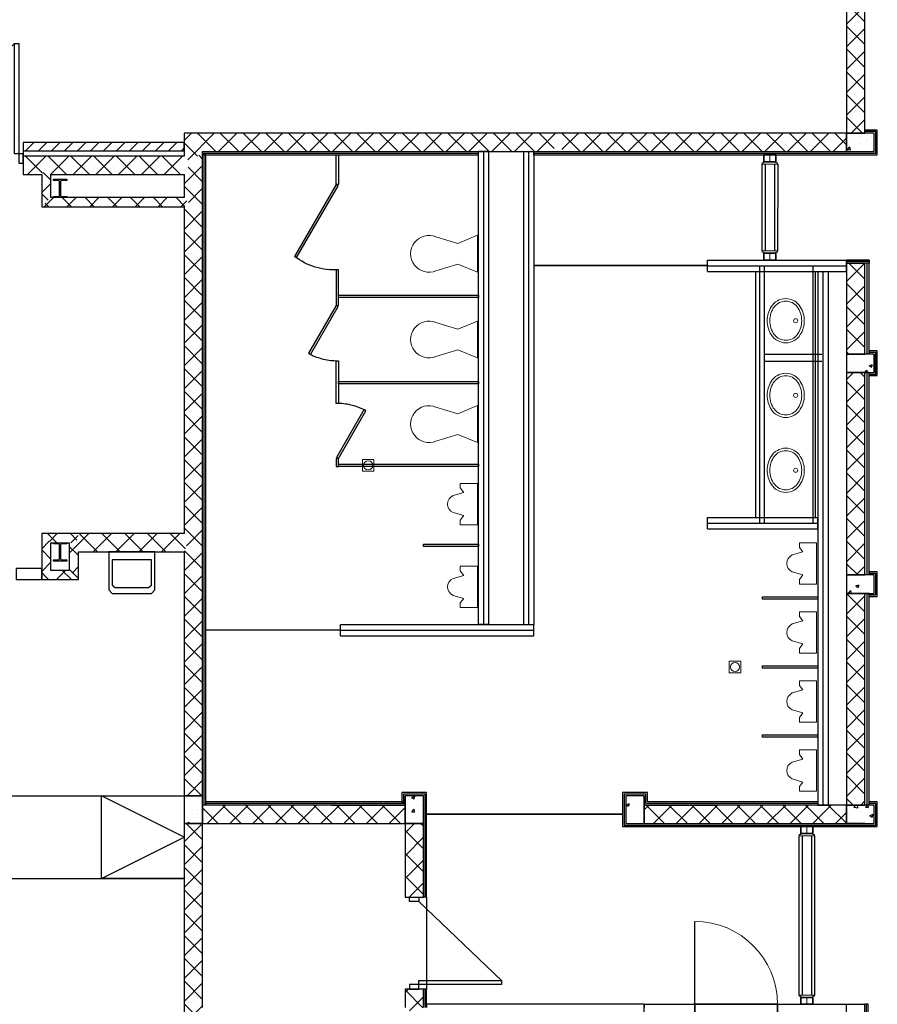
# Model space of a CAD drawing. Units: inches. Extents: x -428 to 11380, y 35389 to 43099.
# Drawn here: x 3106 to 3479, y 39450 to 39878 of the extents above; entities that cross this region are included whole.
import ezdxf
from ezdxf.enums import TextEntityAlignment as Align

# ---------------------------------------------------------------- set-up
doc = ezdxf.new("R2010")
doc.units = ezdxf.units.IN
doc.header["$LTSCALE"] = 48
for name, pattern in [('DGN Style 2', [209.84072, 125.904432, -83.936288]), ('DGN Style 3', [293.777009, 209.84072, -83.936288]), ('DGN Style 7', [419.681441, 188.856648, -83.936288, 62.952216, -83.936288])]:
    doc.linetypes.add(name, pattern=pattern)
doc.layers.get('0').update_dxf_attribs({"color": 4})
for name, color, linetype, lineweight in [('A-DOOR', 7, 'Continuous', 25), ('A-FLOR-FIXT', 7, 'Continuous', 18), ('A-FLOR-SPCL', 9, 'Continuous', 18), ('A-FURN', 9, 'Continuous', 18), ('A-WALL-FULL-STUD', 7, 'Continuous', 35), ('A-WALL-FULL-STUD (Construction)', 3, 'Continuous', 35), ('A-WALL-HEAD', 7, 'Continuous', 35), ('A-WALL-JAMB', 1, 'Continuous', 35)]:
    doc.layers.add(name, color=color, linetype=linetype, lineweight=lineweight)
doc.layers.add('A-WALL-CNTR', color=9, linetype='DGN Style 7', lineweight=18, plot=False)
doc.layers.add('Floorplan', color=7, linetype='Continuous')
doc.styles.add('Style-ARCH', font='ARCH.shx')

# ---------------------------------------------------------------- blocks, each defined once
blk = doc.blocks.new('GPTWPA')
at = {"layer": 'A-FLOR-FIXT', "lineweight": 18}
for p, q in [((-4.46, 8.98), (-7.37, 18.54)), ((4.54, 8.98), (7.45, 18.54)), ((-8, 0.5), (-4.46, 8.98)), ((8, 0.5), (4.54, 8.98)), ((-8, 0.5), (8, 0.5))]:
    blk.add_line(p, q, dxfattribs=at)
at = {"layer": 'A-FLOR-FIXT', "lineweight": 18, "extrusion": (0, 0, -1)}
blk.add_arc((-0.04, 21.58), 8.01, 337.6869, 202.3113, dxfattribs=at)
blk = doc.blocks.new('GPUWPA')
at = {"layer": 'A-FLOR-FIXT', "lineweight": 18}
for p, q in [((-3.69, 11.09), (-5, 6.5)), ((3.69, 11.09), (5, 6.5)), ((-9, 8), (-7, 8)), ((-9, 0.5), (-9, 8)), ((-5, 6.5), (-7, 8)), ((5, 6.5), (7, 8)), ((9, 8), (7, 8)), ((9, 8), (9, 0.5)), ((-9, 0.5), (9, 0.5))]:
    blk.add_line(p, q, dxfattribs=at)
at = {"layer": 'A-FLOR-FIXT', "lineweight": 18, "extrusion": (0, 0, -1)}
blk.add_arc((0, 9.47), 4.03, 23.6859, 156.3122, dxfattribs=at)
blk = doc.blocks.new('GPSCPD')
at = {"layer": 'A-FLOR-FIXT', "lineweight": 18, "flags": 128}
for points in [[(-6.03, 16.39, 0.26397), (-9.62, 10.06), (-9.62, 10.06, 0.26397), (-6.03, 3.73), (-6.03, 3.73, 0.140652), (0, 2, 0.140652), (6.03, 3.73), (6.03, 3.73, 0.26397), (9.63, 10.06, 0.26397), (6.03, 16.39), (6.03, 16.39, 0.140652), (0, 18.12, 0.140652), (-6.03, 16.39)], [(-6.07, 15.01, 0.232595), (-8.5, 10.06), (-8.5, 10.06, 0.232595), (-6.07, 5.11), (-6.07, 5.11, 0.159646), (0, 3.12, 0.159646), (6.07, 5.11), (6.07, 5.11, 0.232595), (8.5, 10.06, 0.232595), (6.07, 15.01), (6.07, 15.01, 0.159646), (0, 17), (0, 17, 0.159645), (-6.07, 15.01)]]:
    blk.add_lwpolyline(points, format="xyb", close=True, dxfattribs=at)
at = {"layer": 'A-FLOR-FIXT', "lineweight": 18}
blk.add_circle((0, 14.37), 0.875, dxfattribs=at)
blk = doc.blocks.new('*U197')
at = {"layer": 'A-FLOR-SPCL', "flags": 128}
blk.add_lwpolyline([(-2.5, 2.5), (2.5, 2.5), (2.5, -2.5), (-2.5, -2.5)], close=True, dxfattribs=at)
at = {"layer": 'A-FLOR-SPCL'}
blk.add_circle((0, 0), 2, dxfattribs=at)
blk = doc.blocks.new('WDWSINGLEDOOR3 0_5')
at = {"layer": 'A-DOOR'}
blk.add_line((18, 0), (18, 36), dxfattribs=at)
at = {"layer": 'A-DOOR', "lineweight": 18}
blk.add_arc((18, 0), 36, 90, 180, dxfattribs=at)
at = {"layer": 'A-WALL-FULL-STUD (Construction)'}
for p in [(-18, 0), (18, 0), (-18, -5), (18, -5)]:
    blk.add_point(p, dxfattribs=at)
at = {"layer": 'A-WALL-HEAD'}
for p, q in [((-18, 0), (18, 0)), ((-18, -5), (18, -5))]:
    blk.add_line(p, q, dxfattribs=at)
at = {"layer": 'A-WALL-JAMB'}
for p, q in [((-18, 0), (-18, -5)), ((-18, 0), (-18, -5)), ((18, 0), (18, -5)), ((18, 0), (18, -5))]:
    blk.add_line(p, q, dxfattribs=at)
for p in [(-18, 0), (18, 0), (-18, -5), (18, -5)]:
    blk.add_point(p, dxfattribs=at)
at = {"layer": 'A-WALL-FULL-STUD', "extrusion": (0, 0, -1), "style": 'Style-ARCH', "width": 0.833333, "flags": 1}
for tag in ['Placement Mode', 'Frame2 Width', 'Frame Offset', 'Frame Width', 'Frame2 Thk', 'Control Set', 'Wall Offset', 'Frame Thk', 'SL Width1', 'SL Width2', 'Door Thk', 'Number', 'SL Thk1', 'SL Thk2', 'Swing2', 'Width2', 'Height', 'Swing', 'Index', 'Width']:
    blk.add_attdef(tag, text='', height=0.0938, dxfattribs=at).set_placement((0, 0), align=Align.MIDDLE_CENTER)
blk = doc.blocks.new('*U198')
at = {"layer": 'A-FURN', "flags": 128}
blk.add_lwpolyline([(-2.63, 1), (-2.63, 1.5), (-3.38, 1.5), (-3.38, 2), (3.37, 2), (3.37, 1.5), (2.62, 1.5), (2.62, 1)], close=True, dxfattribs=at)
at = {"layer": 'A-WALL-CNTR', "flags": 128}
blk.add_lwpolyline([(0, -2), (0, 1)], dxfattribs=at)
at = {"layer": 'A-WALL-FULL-STUD'}
for p, q in [((2.62, 1), (-2.63, 1)), ((2.62, -2), (-2.63, -2))]:
    blk.add_line(p, q, dxfattribs=at)
at = {"layer": 'A-WALL-FULL-STUD', "flags": 128}
for points in [[(-2.63, -2), (-2.63, 1)], [(2.62, -2), (2.62, 1)]]:
    blk.add_lwpolyline(points, dxfattribs=at)
blk = doc.blocks.new('*U199')
at = {"layer": 'A-FURN', "extrusion": (0, 0, -1), "flags": 128}
blk.add_lwpolyline([(2.63, 1), (2.63, 1.5), (3.38, 1.5), (3.38, 2), (-3.37, 2), (-3.37, 1.5), (-2.62, 1.5), (-2.62, 1)], close=True, dxfattribs=at)
at = {"layer": 'A-WALL-CNTR', "extrusion": (0, 0, -1), "flags": 128}
blk.add_lwpolyline([(0, -2), (0, 1)], dxfattribs=at)
at = {"layer": 'A-WALL-FULL-STUD'}
for p, q in [((2.62, 1), (-2.63, 1)), ((2.62, -2), (-2.63, -2))]:
    blk.add_line(p, q, dxfattribs=at)
at = {"layer": 'A-WALL-FULL-STUD', "extrusion": (0, 0, -1), "flags": 128}
for points in [[(2.63, -2), (2.63, 1)], [(-2.62, -2), (-2.62, 1)]]:
    blk.add_lwpolyline(points, dxfattribs=at)
blk = doc.blocks.new('*U46')
at = {"color": 0, "linetype": 'ByBlock', "lineweight": -2}
blk.add_line((38, 4), (3.75, 40), dxfattribs=at)
at = {"color": 0, "linetype": 'ByBlock', "lineweight": -2, "flags": 128}
for points in [[(2, 4), (3.75, 4), (3.75, 40), (2, 40)], [(2, 0), (0, 0), (0, 4), (2, 4)], [(38, 0), (40, 0), (40, 4), (38, 4)]]:
    blk.add_lwpolyline(points, close=True, dxfattribs=at)
blk = doc.blocks.new('*U49')
at = {"color": 0, "linetype": 'ByBlock', "lineweight": -2}
blk.add_line((50, 4), (3.75, 52), dxfattribs=at)
at = {"color": 0, "linetype": 'ByBlock', "lineweight": -2, "flags": 128}
for points in [[(2, 4), (3.75, 4), (3.75, 52), (2, 52)], [(2, 0), (0, 0), (0, 4), (2, 4)], [(50, 0), (52, 0), (52, 4), (50, 4)]]:
    blk.add_lwpolyline(points, close=True, dxfattribs=at)
blk = doc.blocks.new('I_PLUMB_LAV_WALL3_P')
at = {"color": 0, "linetype": 'ByBlock', "lineweight": -2, "flags": 128}
blk.add_lwpolyline([(16.5, 10), (0, 10), (0, -10), (16.5, -10), (18, -8.5), (18, 8.5)], close=True, dxfattribs=at)
blk.add_lwpolyline([(3.375, 8.5), (3.375, -8.5), (14.5, -8.5), (15.5, -7.25), (15.5, 7.25), (14.5, 8.5), (3.375, 8.5)], dxfattribs=at)
blk = doc.blocks.new('*U105')
at = {"color": 0, "linetype": 'ByBlock', "lineweight": -2}
blk.add_blockref('I_PLUMB_LAV_WALL3_P', (0, 0), dxfattribs=at)
blk = doc.blocks.new('*U116')
at = {"color": 0, "linetype": 'ByBlock', "lineweight": -2}
for p, q in [((0, 0), (0, -4.87)), ((16.86, 0), (0, 0)), ((16.86, -4.87), (16.86, 0)), ((56.86, 0), (56.86, -4.87)), ((68, 0), (56.86, 0)), ((68, -4.87), (68, 0)), ((0, -4.87), (16.86, -4.87)), ((56.86, -4.87), (68, -4.87))]:
    blk.add_line(p, q, dxfattribs=at)

msp = doc.modelspace()

# ---------------------------------------------------------------- hatches: boundary and pattern name
at = {"layer": 'Floorplan'}
h = msp.add_hatch(dxfattribs=at)
h.set_pattern_fill('_U', color=256, style=0)
h.set_pattern_definition([(405, (-3474, -20402.486), (-4.9497475, 4.9497475), []), (495, (-3474, -20402.486), (-4.9497475, -4.9497475), [])])
h.paths.add_polyline_path([(3474, 39916.5623295), (3466, 39916.5623295), (3466, 39828.5623295), (3474, 39828.5623295)], flags=16)
h = msp.add_hatch(dxfattribs=at)
h.set_pattern_fill('_U', color=256, style=0)
h.set_pattern_definition([(45, (-3178, -20314.486), (-4.9497475, 4.9497475), []), (135, (-3178, -20314.486), (-4.9497475, -4.9497475), [])])
h.paths.add_polyline_path([(3178, 39818.5623295), (3180.6666667, 39815.8956628), (3186, 39820.5623295), (3312, 39820.5623295), (3316, 39822.5623295), (3316, 39828.5623295), (3178, 39828.5623295)], flags=16)
h.paths.add_polyline_path([(3316, 39828.5623295), (3316, 39822.5623295), (3320, 39820.5623295), (3336, 39820.5623295), (3340, 39822.5623295), (3340, 39828.5623295)], flags=16)
h.paths.add_polyline_path([(3340, 39828.5623295), (3340, 39822.5623295), (3344, 39820.5623295), (3466, 39820.5623295), (3466, 39828.5623295)], flags=16)
h = msp.add_hatch(dxfattribs=at)
h.set_pattern_fill('AR-CONC', color=256, style=0)
h.set_pattern_definition([(410, (-3478, -20314.486), (14.3452037, -1.2550427), [1.5, -16.5]), (355, (-3478, -20314.486), (-2.7750267, 15.0438427), [1.2, -13.2]), (460.4514, (-3476.805, -20314.591), (11.5701876, 13.788791), [1.2748038, -14.0228422]), (406.1842, (-3478, -20310.486), (21.344821, -3.3103803), [2.25, -24.75]), (456.6356, (-3476.221, -20310.762), (18.693254, 19.4823574), [1.912206, -21.03426]), (351.1842, (-3478, -20310.486), (18.693239, 19.482372), [1.8, -19.8]), (381, (-3476, -20311.486), (11.938141, -8.0523778), [1.5, -16.5]), (326, (-3476, -20311.486), (4.8663066, 14.503001), [1.2, -13.2]), (431.4514, (-3475.005, -20312.157), (16.8044526, 6.45061), [1.2748038, -14.0228422]), (397.5, (-3478, -20314.4863), (0.2431971, 6.65787708), [0, -13.04, 0, -13.4, 0, -13.25]), (367.5, (-3478, -20314.486), (5.26139075, 7.8882342), [0, -7.64, 0, -12.74, 0, -5.05]), (327.5, (-3482.46, -20314.4863), (10.6764487, -0.45109743), [0, -5, 0, -15.6, 0, -20.7]), (317.5, (-3484.46, -20314.486), (11.6637234, 2.0020996), [0, -6.5, 0, -10.36, 0, -14.7])])
h.paths.add_polyline_path([(3478, 39828.5623295), (3466, 39828.5623295), (3466, 39820.5623295), (3478, 39820.5623295)], flags=16)
h = msp.add_hatch(dxfattribs=at)
h.set_pattern_fill('_U', color=256, style=0)
h.set_pattern_definition([(45, (-2168, -20310.4863), (-2.82842712, 2.82842713), [])])
h.paths.add_polyline_path([(2510, 39824.5623295), (2510, 39820.9373295), (2526, 39820.9373295), (2526, 39824.5623295)], flags=16)
h.paths.add_polyline_path([(3116, 39824.5623295), (3116, 39820.9373295), (3178, 39820.9373295), (3178, 39824.5623295)], flags=16)
h.paths.add_polyline_path([(2168, 39824.5623295), (2171.625, 39820.9373295), (2196, 39820.9373295), (2196, 39824.5623295)], flags=16)
h.paths.add_polyline_path([(2196, 39824.5623295), (2196, 39820.9373295), (2208, 39820.9373295), (2208, 39824.5623295)], flags=16)
h.paths.add_polyline_path([(2248, 39824.5623295), (2248, 39820.9373295), (2510, 39820.9373295), (2510, 39824.5623295)], flags=16)
h.paths.add_polyline_path([(2760, 39824.5623295), (2760, 39820.9373295), (2808, 39820.9373295), (2808, 39824.5623295)], flags=16)
h.paths.add_polyline_path([(2808, 39824.5623295), (2808, 39820.9373295), (3048, 39820.9373295), (3048, 39824.5623295)], flags=16)
h.paths.add_polyline_path([(3048, 39824.5623295), (3048, 39820.9373295), (3056, 39820.9373295), (3056, 39824.5623295)], flags=16)
h.paths.add_polyline_path([(3108, 39824.5623295), (3108, 39820.9373295), (3116, 39820.9373295), (3116, 39824.5623295)], flags=16)
h.paths.add_polyline_path([(2526, 39824.5623295), (2526, 39820.9373295), (2648, 39820.9373295), (2648, 39824.5623295)], flags=16)
h.paths.add_polyline_path([(2648, 39824.5623295), (2648, 39820.9373295), (2760, 39820.9373295), (2760, 39824.5623295)], flags=16)
h = msp.add_hatch(dxfattribs=at)
h.set_pattern_fill('_U', color=256, style=0)
h.set_pattern_definition([(405, (-3178, -20026.486), (-4.9497475, 4.9497475), []), (135, (-3178, -20026.486), (-4.9497475, -4.9497475), [])])
h.paths.add_polyline_path([(3178, 39800.5623295), (3180.3333333, 39797.8956628), (3186, 39796.5623295), (3186, 39820.5623295), (3180.6666667, 39815.8956628), (3178, 39810.5623295)], flags=16)
h.paths.add_polyline_path([(3178, 39540.5623295), (3186, 39540.5623295), (3186, 39654.5623295), (3180, 39651.8956628), (3178, 39646.5623295)], flags=16)
h.paths.add_polyline_path([(3178, 39654.5623295), (3180, 39651.8956628), (3186, 39654.5623295), (3186, 39796.5623295), (3180.3333333, 39797.8956628), (3178, 39796.5623295)], flags=16)
h = msp.add_hatch(dxfattribs=at)
h.set_pattern_fill('_U', color=256, style=0)
h.set_pattern_definition([(135, (-2168, -20310.486), (-4.9497475, -4.9497475), []), (225, (-2168, -20310.486), (4.9497475, -4.9497475), [])])
h.paths.add_polyline_path([(2510, 39818.5623295), (2511.3333333, 39812.8956628), (2514, 39810.5623295), (2522, 39810.5623295), (2524.6666667, 39812.8956628), (2526, 39818.5623295)], flags=16)
h.paths.add_polyline_path([(3116, 39818.5623295), (3117.3333333, 39812.8956628), (3120, 39810.5623295), (3178, 39810.5623295), (3180.6666667, 39815.8956628), (3178, 39818.5623295)], flags=16)
h.paths.add_polyline_path([(2174, 39818.5623295), (2182, 39810.5623295), (2192, 39810.5623295), (2194.6666667, 39812.8956628), (2196, 39818.5623295)], flags=16)
h.paths.add_polyline_path([(2196, 39818.5623295), (2194.6666667, 39812.8956628), (2196, 39810.5623295), (2208, 39810.5623295), (2208, 39818.5623295)], flags=16)
h.paths.add_polyline_path([(2248, 39818.5623295), (2248, 39810.5623295), (2510, 39810.5623295), (2511.3333333, 39812.8956628), (2510, 39818.5623295)], flags=16)
h.paths.add_polyline_path([(2760, 39818.5623295), (2762.6666667, 39812.5623295), (2768, 39810.5623295), (2804, 39810.5623295), (2806.6666667, 39812.8956628), (2808, 39818.5623295)], flags=16)
h.paths.add_polyline_path([(2808, 39818.5623295), (2806.6666667, 39812.8956628), (2808, 39810.5623295), (3040, 39810.5623295), (3045.3333333, 39812.5623295), (3048, 39818.5623295)], flags=16)
h.paths.add_polyline_path([(3048, 39818.5623295), (3045.3333333, 39812.5623295), (3048, 39810.5623295), (3056, 39810.5623295), (3056, 39818.5623295)], flags=16)
h.paths.add_polyline_path([(3108, 39818.5623295), (3108, 39810.5623295), (3116, 39810.5623295), (3117.3333333, 39812.8956628), (3116, 39818.5623295)], flags=16)
h.paths.add_polyline_path([(2526, 39818.5623295), (2524.6666667, 39812.8956628), (2526, 39810.5623295), (2648, 39810.5623295), (2650.6666667, 39812.5623295), (2648, 39818.5623295)], flags=16)
h.paths.add_polyline_path([(2648, 39818.5623295), (2650.6666667, 39812.5623295), (2656, 39810.5623295), (2760, 39810.5623295), (2762.6666667, 39812.5623295), (2760, 39818.5623295)], flags=16)
h = msp.add_hatch(dxfattribs=at)
h.set_pattern_fill('_U', color=256, style=0)
h.set_pattern_definition([(405, (-3116, -20282.486), (-4.9497475, 4.9497475), []), (135, (-3116, -20282.486), (-4.9497475, -4.9497475), [])])
h.paths.add_polyline_path([(3116, 39796.5623295), (3120, 39800.5623295), (3120, 39810.5623295), (3117.3333333, 39812.8956628), (3116, 39810.5623295)], flags=16)
h = msp.add_hatch(dxfattribs=at)
h.set_pattern_fill('_U', color=256, style=0)
h.set_pattern_definition([(405, (-3178, -20282.486), (-4.9497475, 4.9497475), []), (495, (-3178, -20282.486), (-4.9497475, -4.9497475), [])])
h.paths.add_polyline_path([(3178, 39796.5623295), (3180.3333333, 39797.8956628), (3178, 39800.5623295), (3120, 39800.5623295), (3116, 39796.5623295)], flags=16)
h = msp.add_hatch(dxfattribs=at)
h.set_pattern_fill('_U', color=256, style=0)
h.set_pattern_definition([(405, (-3474, -20306.486), (-4.9497475, 4.9497475), []), (495, (-3474, -20306.486), (-4.9497475, -4.9497475), [])])
h.paths.add_polyline_path([(3474, 39772.0623295), (3466, 39772.0623295), (3466, 39732.5623295), (3474, 39732.5623295)])
h = msp.add_hatch(dxfattribs=at)
h.set_pattern_fill('AR-CONC', color=256, style=0)
h.set_pattern_definition([(410, (-3478, -20218.486), (14.3452037, -1.2550427), [1.5, -16.5]), (355, (-3478, -20218.486), (-2.7750267, 15.0438427), [1.2, -13.2]), (460.4514, (-3476.805, -20218.591), (11.5701876, 13.788791), [1.2748038, -14.0228422]), (406.1842, (-3478, -20214.486), (21.344821, -3.3103803), [2.25, -24.75]), (456.6356, (-3476.221, -20214.762), (18.693254, 19.4823574), [1.912206, -21.03426]), (351.1842, (-3478, -20214.486), (18.693239, 19.482372), [1.8, -19.8]), (381, (-3476, -20215.486), (11.938141, -8.0523778), [1.5, -16.5]), (326, (-3476, -20215.486), (4.8663066, 14.503001), [1.2, -13.2]), (431.4514, (-3475.005, -20216.157), (16.8044526, 6.45061), [1.2748038, -14.0228422]), (397.5, (-3478, -20218.4863), (0.2431971, 6.65787708), [0, -13.04, 0, -13.4, 0, -13.25]), (367.5, (-3478, -20218.486), (5.26139075, 7.8882342), [0, -7.64, 0, -12.74, 0, -5.05]), (327.5, (-3482.46, -20218.4863), (10.6764487, -0.45109743), [0, -5, 0, -15.6, 0, -20.7]), (317.5, (-3484.46, -20218.486), (11.6637234, 2.0020996), [0, -6.5, 0, -10.36, 0, -14.7])])
h.paths.add_polyline_path([(3478, 39732.5623295), (3466, 39732.5623295), (3466, 39728.5623295), (3478, 39728.5623295)], flags=16)
h.paths.add_polyline_path([(3478, 39728.5623295), (3466, 39728.5623295), (3466, 39724.5623295), (3478, 39724.5623295)], flags=16)
h = msp.add_hatch(dxfattribs=at)
h.set_pattern_fill('_U', color=256, style=0)
h.set_pattern_definition([(405, (-3474, -20210.486), (-4.9497475, 4.9497475), []), (495, (-3474, -20210.486), (-4.9497475, -4.9497475), [])])
h.paths.add_polyline_path([(3474, 39724.5623295), (3466, 39724.5623295), (3466, 39636.5623295), (3474, 39636.5623295)], flags=16)
h = msp.add_hatch(dxfattribs=at)
h.set_pattern_fill('_U', color=256, style=0)
h.set_pattern_definition([(405, (-3116, -20120.486), (-4.9497475, 4.9497475), []), (135, (-3116, -20120.486), (-4.9497475, -4.9497475), [])])
h.paths.add_polyline_path([(3120, 39638.5623295), (3120, 39639.4373295), (3116, 39639.4373295), (3116, 39634.5623295)], flags=16)
h.paths.add_polyline_path([(3120, 39639.4373295), (3120, 39650.5623295), (3116, 39654.5623295), (3116, 39639.4373295)], flags=16)
h = msp.add_hatch(dxfattribs=at)
h.set_pattern_fill('_U', color=256, style=0)
h.set_pattern_definition([(45, (-3116, -20140.486), (-4.9497475, 4.9497475), []), (135, (-3116, -20140.486), (-4.9497475, -4.9497475), [])])
h.paths.add_polyline_path([(3116, 39654.5623295), (3120, 39650.5623295), (3128, 39650.5623295), (3131, 39650.2289962), (3132, 39654.5623295)], flags=16)
h = msp.add_hatch(dxfattribs=at)
h.set_pattern_fill('_U', color=256, style=0)
h.set_pattern_definition([(45, (-3132, -20140.486), (-4.9497475, 4.9497475), []), (135, (-3132, -20140.486), (-4.9497475, -4.9497475), [])])
h.paths.add_polyline_path([(3132, 39654.5623295), (3131, 39650.2289962), (3132, 39646.5623295), (3178, 39646.5623295), (3180, 39651.8956628), (3178, 39654.5623295)], flags=16)
h = msp.add_hatch(dxfattribs=at)
h.set_pattern_fill('_U', color=256, style=0)
h.set_pattern_definition([(405, (-3132, -20140.486), (-4.9497475, 4.9497475), []), (495, (-3132, -20140.486), (-4.9497475, -4.9497475), [])])
h.paths.add_polyline_path([(3132, 39646.5623295), (3131, 39650.2289962), (3128, 39650.5623295), (3128, 39638.5623295), (3132, 39634.5623295)], flags=16)
h = msp.add_hatch(dxfattribs=at)
h.set_pattern_fill('_U', color=256, style=0)
h.set_pattern_definition([(45, (-3116, -20120.486), (-4.9497475, 4.9497475), []), (135, (-3116, -20120.486), (-4.9497475, -4.9497475), [])])
h.paths.add_polyline_path([(3120, 39638.5623295), (3116, 39634.5623295), (3132, 39634.5623295), (3128, 39638.5623295)], flags=16)
h = msp.add_hatch(dxfattribs=at)
h.set_pattern_fill('AR-CONC', color=256, style=0)
h.set_pattern_definition([(410, (-3478, -20122.486), (14.3452037, -1.2550427), [1.5, -16.5]), (355, (-3478, -20122.486), (-2.7750267, 15.0438427), [1.2, -13.2]), (460.4514, (-3476.805, -20122.591), (11.5701876, 13.788791), [1.2748038, -14.0228422]), (406.1842, (-3478, -20118.486), (21.344821, -3.3103803), [2.25, -24.75]), (456.6356, (-3476.221, -20118.762), (18.693254, 19.4823574), [1.912206, -21.03426]), (351.1842, (-3478, -20118.486), (18.693239, 19.482372), [1.8, -19.8]), (381, (-3476, -20119.486), (11.938141, -8.0523778), [1.5, -16.5]), (326, (-3476, -20119.486), (4.8663066, 14.503001), [1.2, -13.2]), (431.4514, (-3475.005, -20120.157), (16.8044526, 6.45061), [1.2748038, -14.0228422]), (397.5, (-3478, -20122.4863), (0.2431971, 6.65787708), [0, -13.04, 0, -13.4, 0, -13.25]), (367.5, (-3478, -20122.486), (5.26139075, 7.8882342), [0, -7.64, 0, -12.74, 0, -5.05]), (327.5, (-3482.46, -20122.4863), (10.6764487, -0.45109743), [0, -5, 0, -15.6, 0, -20.7]), (317.5, (-3484.46, -20122.486), (11.6637234, 2.0020996), [0, -6.5, 0, -10.36, 0, -14.7])])
h.paths.add_polyline_path([(3478, 39636.5623295), (3466, 39636.5623295), (3466, 39628.5623295), (3478, 39628.5623295)], flags=16)
h = msp.add_hatch(dxfattribs=at)
h.set_pattern_fill('_U', color=256, style=0)
h.set_pattern_definition([(405, (-3474, -20114.486), (-4.9497475, 4.9497475), []), (495, (-3474, -20114.486), (-4.9497475, -4.9497475), [])])
h.paths.add_polyline_path([(3474, 39628.5623295), (3466, 39628.5623295), (3466, 39536.5623295), (3474, 39536.5623295)], flags=16)
h = msp.add_hatch(dxfattribs=at)
h.set_pattern_fill('AR-CONC', color=256, style=0)
h.set_pattern_definition([(410, (-3186, -20014.486), (14.3452037, -1.2550427), [1.5, -16.5]), (355, (-3186, -20014.486), (-2.7750267, 15.0438427), [1.2, -13.2]), (460.4514, (-3184.805, -20014.591), (11.5701876, 13.788791), [1.2748038, -14.0228422]), (406.1842, (-3186, -20010.486), (21.344821, -3.3103803), [2.25, -24.75]), (456.6356, (-3184.221, -20010.762), (18.693254, 19.4823574), [1.912206, -21.03426]), (351.1842, (-3186, -20010.486), (18.693239, 19.482372), [1.8, -19.8]), (381, (-3184, -20011.486), (11.938141, -8.0523778), [1.5, -16.5]), (326, (-3184, -20011.486), (4.8663066, 14.503001), [1.2, -13.2]), (431.4514, (-3183.005, -20012.157), (16.8044526, 6.45061), [1.2748038, -14.0228422]), (397.5, (-3186, -20014.4863), (0.2431971, 6.65787708), [0, -13.04, 0, -13.4, 0, -13.25]), (367.5, (-3186, -20014.486), (5.26139075, 7.8882342), [0, -7.64, 0, -12.74, 0, -5.05]), (327.5, (-3190.46, -20014.4863), (10.6764487, -0.45109743), [0, -5, 0, -15.6, 0, -20.7]), (317.5, (-3192.46, -20014.486), (11.6637234, 2.0020996), [0, -6.5, 0, -10.36, 0, -14.7])])
h.paths.add_polyline_path([(3186, 39528.5623295), (3186, 39540.5623295), (3178, 39540.5623295), (3178, 39528.5623295)], flags=16)
h = msp.add_hatch(dxfattribs=at)
h.set_pattern_fill('_U', color=256, style=0)
h.set_pattern_definition([(405, (-3274, -20014.486), (-4.9497475, 4.9497475), []), (495, (-3274, -20014.486), (-4.9497475, -4.9497475), [])])
h.paths.add_polyline_path([(3274, 39528.5623295), (3274, 39536.5623295), (3186, 39536.5623295), (3186, 39528.5623295)], flags=16)
h = msp.add_hatch(dxfattribs=at)
h.set_pattern_fill('AR-CONC', color=256, style=0)
h.set_pattern_definition([(410, (-3282, -20014.486), (14.3452037, -1.2550427), [1.5, -16.5]), (355, (-3282, -20014.486), (-2.7750267, 15.0438427), [1.2, -13.2]), (460.4514, (-3280.805, -20014.591), (11.5701876, 13.788791), [1.2748038, -14.0228422]), (406.1842, (-3282, -20010.486), (21.344821, -3.3103803), [2.25, -24.75]), (456.6356, (-3280.221, -20010.762), (18.693254, 19.4823574), [1.912206, -21.03426]), (351.1842, (-3282, -20010.486), (18.693239, 19.482372), [1.8, -19.8]), (381, (-3280, -20011.486), (11.938141, -8.0523778), [1.5, -16.5]), (326, (-3280, -20011.486), (4.8663066, 14.503001), [1.2, -13.2]), (431.4514, (-3279.005, -20012.157), (16.8044526, 6.45061), [1.2748038, -14.0228422]), (397.5, (-3282, -20014.4863), (0.2431971, 6.65787708), [0, -13.04, 0, -13.4, 0, -13.25]), (367.5, (-3282, -20014.486), (5.26139075, 7.8882342), [0, -7.64, 0, -12.74, 0, -5.05]), (327.5, (-3286.46, -20014.4863), (10.6764487, -0.45109743), [0, -5, 0, -15.6, 0, -20.7]), (317.5, (-3288.46, -20014.486), (11.6637234, 2.0020996), [0, -6.5, 0, -10.36, 0, -14.7])])
h.paths.add_polyline_path([(3282, 39528.5623295), (3282, 39540.5623295), (3274, 39540.5623295), (3274, 39528.5623295)], flags=16)
h = msp.add_hatch(dxfattribs=at)
h.set_pattern_fill('AR-CONC', color=256, style=0)
h.set_pattern_definition([(410, (-3378, -20014.486), (14.3452037, -1.2550427), [1.5, -16.5]), (355, (-3378, -20014.486), (-2.7750267, 15.0438427), [1.2, -13.2]), (460.4514, (-3376.805, -20014.591), (11.5701876, 13.788791), [1.2748038, -14.0228422]), (406.1842, (-3378, -20010.486), (21.344821, -3.3103803), [2.25, -24.75]), (456.6356, (-3376.221, -20010.762), (18.693254, 19.4823574), [1.912206, -21.03426]), (351.1842, (-3378, -20010.486), (18.693239, 19.482372), [1.8, -19.8]), (381, (-3376, -20011.486), (11.938141, -8.0523778), [1.5, -16.5]), (326, (-3376, -20011.486), (4.8663066, 14.503001), [1.2, -13.2]), (431.4514, (-3375.005, -20012.157), (16.8044526, 6.45061), [1.2748038, -14.0228422]), (397.5, (-3378, -20014.4863), (0.2431971, 6.65787708), [0, -13.04, 0, -13.4, 0, -13.25]), (367.5, (-3378, -20014.486), (5.26139075, 7.8882342), [0, -7.64, 0, -12.74, 0, -5.05]), (327.5, (-3382.46, -20014.4863), (10.6764487, -0.45109743), [0, -5, 0, -15.6, 0, -20.7]), (317.5, (-3384.46, -20014.486), (11.6637234, 2.0020996), [0, -6.5, 0, -10.36, 0, -14.7])])
h.paths.add_polyline_path([(3378, 39528.5623295), (3378, 39540.5623295), (3370, 39540.5623295), (3370, 39528.5623295)], flags=16)
h = msp.add_hatch(dxfattribs=at)
h.set_pattern_fill('_U', color=256, style=0)
h.set_pattern_definition([(405, (-3466, -20014.486), (-4.9497475, 4.9497475), []), (495, (-3466, -20014.486), (-4.9497475, -4.9497475), [])])
h.paths.add_polyline_path([(3466, 39528.5623295), (3466, 39536.5623295), (3378, 39536.5623295), (3378, 39528.5623295)], flags=16)
h = msp.add_hatch(dxfattribs=at)
h.set_pattern_fill('AR-CONC', color=256, style=0)
h.set_pattern_definition([(410, (-3478, -20022.486), (14.3452037, -1.2550427), [1.5, -16.5]), (355, (-3478, -20022.486), (-2.7750267, 15.0438427), [1.2, -13.2]), (460.4514, (-3476.805, -20022.591), (11.5701876, 13.788791), [1.2748038, -14.0228422]), (406.1842, (-3478, -20018.486), (21.344821, -3.3103803), [2.25, -24.75]), (456.6356, (-3476.221, -20018.762), (18.693254, 19.4823574), [1.912206, -21.03426]), (351.1842, (-3478, -20018.486), (18.693239, 19.482372), [1.8, -19.8]), (381, (-3476, -20019.486), (11.938141, -8.0523778), [1.5, -16.5]), (326, (-3476, -20019.486), (4.8663066, 14.503001), [1.2, -13.2]), (431.4514, (-3475.005, -20020.157), (16.8044526, 6.45061), [1.2748038, -14.0228422]), (397.5, (-3478, -20022.4863), (0.2431971, 6.65787708), [0, -13.04, 0, -13.4, 0, -13.25]), (367.5, (-3478, -20022.486), (5.26139075, 7.8882342), [0, -7.64, 0, -12.74, 0, -5.05]), (327.5, (-3482.46, -20022.4863), (10.6764487, -0.45109743), [0, -5, 0, -15.6, 0, -20.7]), (317.5, (-3484.46, -20022.486), (11.6637234, 2.0020996), [0, -6.5, 0, -10.36, 0, -14.7])])
h.paths.add_polyline_path([(3478, 39536.5623295), (3466, 39536.5623295), (3466, 39528.5623295), (3478, 39528.5623295)], flags=16)
h = msp.add_hatch(dxfattribs=at)
h.set_pattern_fill('_U', color=256, style=0)
h.set_pattern_definition([(405, (-3178, -19926.486), (-4.9497475, 4.9497475), []), (135, (-3178, -19926.486), (-4.9497475, -4.9497475), [])])
h.paths.add_polyline_path([(3178, 39440.5623295), (3186, 39448.5623295), (3186, 39528.5623295), (3178, 39528.5623295)], flags=16)
h = msp.add_hatch(dxfattribs=at)
h.set_pattern_fill('_U', color=256, style=0)
h.set_pattern_definition([(405, (-3274, -19926.486), (-4.9497475, 4.9497475), []), (135, (-3274, -19926.486), (-4.9497475, -4.9497475), [])])
h.paths.add_polyline_path([(3274, 39448.5623295), (3276.6666667, 39446.5623295), (3282, 39448.5623295), (3282, 39456.5623295), (3274, 39456.5623295)], flags=16)
h.paths.add_polyline_path([(3274, 39496.5623295), (3282, 39496.5623295), (3282, 39528.5623295), (3274, 39528.5623295)], flags=16)

# ---------------------------------------------------------------- linework, layer by layer
for p, q in [((3466, 39916.5623295), (3466, 39828.5623295)), ((3474, 39828.5623295), (3474, 39916.5623295)), ((3316, 39828.5623295), (3178, 39828.5623295)), ((3178, 39828.5623295), (3178, 39824.5623295)), ((3340, 39828.5623295), (3316, 39828.5623295)), ((3466, 39828.5623295), (3340, 39828.5623295)), ((3478, 39828.5623295), (3466, 39828.5623295)), ((3466, 39828.5623295), (3466, 39820.5623295)), ((3466, 39828.5623295), (3474, 39828.5623295)), ((3466, 39820.5623295), (3466, 39828.5623295)), ((3474, 39829.9373295), (3474, 39828.5623295)), ((3478, 39820.5623295), (3478, 39828.5623295)), ((3178, 39824.5623295), (3108, 39824.5623295)), ((3108, 39824.5623295), (3108, 39810.5623295)), ((3178, 39824.5623295), (3178, 39818.5623295)), ((3178, 39820.9373295), (3178, 39824.5623295)), ((3108, 39820.9373295), (3116, 39820.9373295)), ((3116, 39820.9373295), (3178, 39820.9373295)), ((3186, 39819.1873295), (3186, 39820.5623295)), ((3186, 39796.5623295), (3186, 39820.5623295)), ((3186, 39820.5623295), (3320, 39820.5623295)), ((3187.375, 39819.1873295), (3186, 39819.1873295)), ((3310.5, 39820.5623295), (3306, 39820.5623295)), ((3306, 39819.1873295), (3306, 39820.5623295)), ((3320, 39820.5623295), (3336, 39820.5623295)), ((3325.5, 39820.5623295), (3330, 39820.5623295)), ((3330, 39819.1873295), (3330, 39820.5623295)), ((3336, 39820.5623295), (3466, 39820.5623295)), ((3466, 39820.5623295), (3478, 39820.5623295)), ((3116, 39818.5623295), (3108, 39818.5623295)), ((3178, 39818.5623295), (3116, 39818.5623295)), ((3430.625, 39815.1419706), (3430.625, 39777.4373295)), ((3434.625, 39815.1419706), (3434.625, 39777.4373295)), ((3108, 39810.5623295), (3116, 39810.5623295)), ((3116, 39810.5623295), (3116, 39796.5623295)), ((3120, 39800.5623295), (3120, 39810.5623295)), ((3120, 39810.5623295), (3178, 39810.5623295)), ((3178, 39810.5623295), (3178, 39800.5623295)), ((3178, 39800.5623295), (3120, 39800.5623295)), ((3116, 39796.5623295), (3178, 39796.5623295)), ((3178, 39796.5623295), (3178, 39654.5623295)), ((3186, 39654.5623295), (3186, 39796.5623295)), ((3405.5, 39768.4373297), (3405.5, 39773.4373295)), ((3466, 39768.4373297), (3466, 39773.4373295)), ((3466, 39773.4373295), (3466, 39772.0623295)), ((3466, 39772.0623295), (3466, 39732.5623295)), ((3466, 39772.0623295), (3474, 39772.0623295)), ((3475.875, 39772.0623295), (3474, 39772.0623295)), ((3474, 39732.5623295), (3474, 39772.0623295)), ((3475.875, 39773.4373295), (3475.875, 39772.0623295)), ((3405.5, 39770.9998296), (3330, 39770.9998296)), ((3405.5, 39770.8748296), (3330, 39770.8748296)), ((3426.5, 39661.5623294), (3426.5, 39768.4373297)), ((3428.25, 39659.0623295), (3428.25, 39770.9373296)), ((3430.25, 39659.0623295), (3430.25, 39770.9373296)), ((3451.5098937, 39659.0623295), (3451.5098937, 39770.9373296)), ((3452.5, 39661.5623294), (3452.5, 39768.4373297)), ((3453.5, 39768.4373297), (3458, 39768.4373297)), ((3475.875, 39733.9373295), (3475.875, 39732.5623295)), ((3455.2477834, 39732.3435749), (3430, 39732.3435749)), ((3455.2477834, 39729.3435749), (3430, 39729.3435749)), ((3478, 39732.5623295), (3466, 39732.5623295)), ((3466, 39732.5623295), (3466, 39728.5623295)), ((3466, 39732.5623295), (3474, 39732.5623295)), ((3475.875, 39732.5623295), (3474, 39732.5623295)), ((3478, 39728.5623295), (3478, 39732.5623295)), ((3478, 39732.5623295), (3478, 39724.5623295)), ((3466, 39728.5623295), (3466, 39724.5623295)), ((3478, 39724.5623295), (3478, 39728.5623295)), ((3466, 39724.5623295), (3478, 39724.5623295)), ((3474, 39724.5623295), (3466, 39724.5623295)), ((3466, 39724.5623295), (3466, 39636.5623295)), ((3475.875, 39724.5623295), (3474, 39724.5623295)), ((3474, 39636.5623295), (3474, 39724.5623295)), ((3475.875, 39723.1873295), (3475.875, 39724.5623295)), ((3405.5, 39656.5623295), (3405.5, 39661.5623294)), ((3453.5, 39656.5623295), (3453.5, 39661.5623294)), ((3116, 39654.5623295), (3116, 39639.4373295)), ((3132, 39654.5623295), (3116, 39654.5623295)), ((3178, 39654.5623295), (3132, 39654.5623295)), ((3186, 39540.5623295), (3186, 39654.5623295)), ((3120, 39639.4373295), (3120, 39650.5623295)), ((3120, 39650.5623295), (3128, 39650.5623295)), ((3128, 39650.5623295), (3128, 39638.5623295)), ((3132, 39634.5623295), (3132, 39646.5623295)), ((3132, 39646.5623295), (3178, 39646.5623295)), ((3178, 39646.5623295), (3178, 39540.5623295)), ((3116, 39639.4373295), (3116, 39634.5623295)), ((3120, 39638.5623295), (3120, 39639.4373295)), ((3128, 39638.5623295), (3120, 39638.5623295)), ((3478, 39636.5623295), (3466, 39636.5623295)), ((3466, 39636.5623295), (3466, 39628.5623295)), ((3466, 39636.5623295), (3474, 39636.5623295)), ((3475.875, 39636.5623295), (3474, 39636.5623295)), ((3475.875, 39637.9373295), (3475.875, 39636.5623295)), ((3478, 39628.5623295), (3478, 39636.5623295)), ((3116, 39634.5623295), (3132, 39634.5623295)), ((3474, 39628.5623295), (3466, 39628.5623295)), ((3466, 39628.5623295), (3466, 39536.5623295)), ((3466, 39628.5623295), (3478, 39628.5623295)), ((3475.875, 39628.5623295), (3474, 39628.5623295)), ((3474, 39536.5623295), (3474, 39628.5623295)), ((3475.875, 39627.1873295), (3475.875, 39628.5623295)), ((3246, 39610.0623296), (3246, 39615.0623295)), ((3310.5, 39615.0623295), (3306, 39615.0623295)), ((3325.5, 39615.0623295), (3330, 39615.0623295)), ((3330, 39610.0623296), (3330, 39615.0623295)), ((3246, 39612.6248296), (3187.375, 39612.6248296)), ((3246, 39612.4998296), (3187.375, 39612.4998296)), ((2804, 39540.5623295), (3178, 39540.5623295)), ((3142, 39504.5623295), (3142, 39540.5623295)), ((3178, 39522.5623295), (3142, 39540.5623295)), ((3186, 39540.5623295), (3178, 39540.5623295)), ((3178, 39540.5623295), (3178, 39528.5623295)), ((3178, 39540.5623295), (3186, 39540.5623295)), ((3186, 39536.5623295), (3186, 39540.5623295)), ((3187.375, 39536.5623295), (3186, 39536.5623295)), ((3186, 39528.5623295), (3186, 39536.5623295)), ((3186, 39536.5623295), (3186, 39528.5623295)), ((3274, 39536.5623295), (3186, 39536.5623295)), ((3187.375, 39537.9373295), (3187.375, 39536.5623295)), ((3242, 39536.5623295), (3274, 39536.5623295)), ((3272.625, 39537.9373295), (3274, 39537.9373295)), ((3282, 39540.5623295), (3274, 39540.5623295)), ((3274, 39540.5623295), (3274, 39536.5623295)), ((3274, 39536.5623295), (3274, 39540.5623295)), ((3274, 39537.9373295), (3274, 39536.5623295)), ((3274, 39536.5623295), (3274, 39528.5623295)), ((3274, 39528.5623295), (3274, 39536.5623295)), ((3282, 39528.5623295), (3282, 39540.5623295)), ((3378, 39540.5623295), (3370, 39540.5623295)), ((3370, 39540.5623295), (3370, 39528.5623295)), ((3378, 39536.5623295), (3378, 39540.5623295)), ((3378, 39540.5623295), (3378, 39536.5623295)), ((3378, 39528.5623295), (3378, 39536.5623295)), ((3378, 39536.5623295), (3378, 39528.5623295)), ((3466, 39536.5623295), (3378, 39536.5623295)), ((3378, 39536.5623295), (3410, 39536.5623295)), ((3453.5, 39537.9373295), (3453.5, 39536.5623295)), ((3453.5, 39536.5623295), (3458, 39536.5623295)), ((3466, 39536.5623295), (3474, 39536.5623295)), ((3478, 39536.5623295), (3466, 39536.5623295)), ((3466, 39536.5623295), (3466, 39528.5623295)), ((3466, 39528.5623295), (3466, 39536.5623295)), ((3475.875, 39536.5623295), (3474, 39536.5623295)), ((3475.875, 39537.9373295), (3475.875, 39536.5623295)), ((3478, 39528.5623295), (3478, 39536.5623295)), ((3368.625, 39532.6248295), (3283.375, 39532.6248295)), ((3368.625, 39532.4998295), (3283.375, 39532.4998295)), ((3178, 39528.5623295), (3186, 39528.5623295)), ((3186, 39528.5623295), (3178, 39528.5623295)), ((3178, 39528.5623295), (3178, 39440.5623295)), ((3186, 39528.5623295), (3274, 39528.5623295)), ((3186, 39448.5623295), (3186, 39528.5623295)), ((3274, 39528.5623295), (3282, 39528.5623295)), ((3282, 39528.5623295), (3274, 39528.5623295)), ((3274, 39528.5623295), (3274, 39496.5623295)), ((3282, 39496.5623295), (3282, 39528.5623295)), ((3370, 39528.5623295), (3378, 39528.5623295)), ((3378, 39528.5623295), (3466, 39528.5623295)), ((3474, 39528.5623295), (3466, 39528.5623295)), ((3466, 39528.5623295), (3478, 39528.5623295)), ((3142, 39504.5623295), (3178, 39522.5623295)), ((3446.75, 39523.1873295), (3446.75, 39453.9373295)), ((3446.75, 39523.1873295), (3446.75, 39453.9373295)), ((3450.75, 39523.1873295), (3450.75, 39453.9373295)), ((2760, 39504.5623295), (3178, 39504.5623295)), ((3178, 39504.5623295), (3142, 39504.5623295)), ((3274, 39496.5623295), (3282, 39496.5623295)), ((3283.375, 39496.5623295), (3282, 39496.5623295)), ((3282, 39456.5623295), (3274, 39456.5623295)), ((3274, 39456.5623295), (3274, 39448.5623295)), ((3283.375, 39456.5623295), (3282, 39456.5623295)), ((3282, 39448.5623295), (3282, 39456.5623295)), ((3283.375, 39449.9373295), (3283.375, 39448.5623295)), ((3378, 39449.9373295), (3378, 39448.5623295)), ((3378, 39444.6873295), (3378, 39449.9373295)), ((3400, 39444.6873295), (3400, 39449.9373295)), ((3436, 39444.6873295), (3436, 39449.9373295)), ((3466, 39448.5623295), (3466, 39449.9373295)), ((3466, 39444.6873295), (3466, 39449.9373295)), ((3474, 39448.5623295), (3474, 39449.9373295)), ((3475.375, 39449.9373295), (3474, 39449.9373295))]:
    msp.add_line(p, q, dxfattribs=at)
at = {"layer": 'Floorplan', "linetype": 'DGN Style 3'}
for p, q in [((3429.25, 39777.4373295), (3429.2928322, 39815.1419706)), ((3436.0428322, 39815.1419706), (3436, 39777.4373295)), ((3445.375, 39453.9373295), (3445.375, 39523.1873295)), ((3452.125, 39523.1873295), (3452.125, 39453.9373295))]:
    msp.add_line(p, q, dxfattribs=at)
at = {"layer": 'Floorplan', "lineweight": 25}
msp.add_line((3283.375, 39496.5623295), (3283.375, 39456.5623295), dxfattribs=at)
at = {"layer": 'Floorplan', "flags": 128}
for points in [[(3330, 39819.1873295), (3479.375, 39819.1873295), (3479.375, 39829.9373295), (3474, 39829.9373295)], [(3330, 39819.8748295), (3478.6875, 39819.8748295), (3478.6875, 39829.2498295), (3474, 39829.2498295)], [(3330, 39820.5623295), (3478, 39820.5623295), (3478, 39828.5623295), (3474, 39828.5623295)], [(3186, 39820.5623295), (3306, 39820.5623295)], [(3186, 39819.8748295), (3306, 39819.8748295)], [(3186, 39819.1873295), (3306, 39819.1873295)], [(3186, 39536.5623295), (3186, 39819.1873295)], [(3186.6875, 39536.5623295), (3186.6875, 39819.1873295)], [(3187.375, 39536.5623295), (3187.375, 39819.1873295)], [(3306, 39615.0623295), (3306, 39820.5623295)], [(3308.25, 39615.0623295), (3308.25, 39820.5623295)], [(3310.5, 39615.0623295), (3310.5, 39820.5623295)], [(3325.5, 39820.5623295), (3325.5, 39615.0623295)], [(3327.75, 39820.5623295), (3327.75, 39615.0623295)], [(3330, 39820.5623295), (3330, 39615.0623295)], [(3405.5, 39773.4373295), (3466, 39773.4373295)], [(3475.875, 39773.4373295), (3466, 39773.4373295)], [(3475.875, 39772.7498295), (3466, 39772.7498295)], [(3475.875, 39772.0623295), (3466, 39772.0623295)], [(3474, 39732.5623295), (3474, 39772.0623295)], [(3474.9375, 39732.5623295), (3474.9375, 39772.0623295)], [(3475.875, 39732.5623295), (3475.875, 39772.0623295)], [(3405.5, 39770.9373296), (3466, 39770.9373296)], [(3405.5, 39768.4373297), (3466, 39768.4373297)], [(3453.5, 39768.4373297), (3453.5, 39536.5623295)], [(3455.75, 39768.4373297), (3455.75, 39536.5623295)], [(3458, 39768.4373297), (3458, 39536.5623295)], [(3475.875, 39723.1873295), (3479.375, 39723.1873295), (3479.375, 39733.9373295), (3475.875, 39733.9373295)], [(3475.875, 39723.8748295), (3478.6875, 39723.8748295), (3478.6875, 39733.2498295), (3475.875, 39733.2498295)], [(3475.875, 39724.5623295), (3478, 39724.5623295), (3478, 39732.5623295), (3475.875, 39732.5623295)], [(3474, 39636.5623295), (3474, 39724.5623295)], [(3474.9375, 39636.5623295), (3474.9375, 39724.5623295)], [(3475.875, 39636.5623295), (3475.875, 39724.5623295)], [(3405.5, 39661.5623294), (3453.5, 39661.5623294)], [(3405.5, 39659.0623295), (3453.5, 39659.0623295)], [(3405.5, 39656.5623295), (3453.5, 39656.5623295)], [(3475.875, 39627.1873295), (3479.375, 39627.1873295), (3479.375, 39637.9373295), (3475.875, 39637.9373295)], [(3475.875, 39627.8748295), (3478.6875, 39627.8748295), (3478.6875, 39637.2498295), (3475.875, 39637.2498295)], [(3475.875, 39628.5623295), (3478, 39628.5623295), (3478, 39636.5623295), (3475.875, 39636.5623295)], [(3474, 39536.5623295), (3474, 39628.5623295)], [(3474.9375, 39536.5623295), (3474.9375, 39628.5623295)], [(3475.875, 39536.5623295), (3475.875, 39628.5623295)], [(3246, 39615.0623295), (3330, 39615.0623295)], [(3246, 39612.5623296), (3330, 39612.5623296)], [(3246, 39610.0623296), (3330, 39610.0623296)], [(3283.375, 39496.5623295), (3283.375, 39541.9373295), (3272.625, 39541.9373295), (3272.625, 39537.9373295)], [(3282.6875, 39496.5623295), (3282.6875, 39541.2498295), (3273.3125, 39541.2498295), (3273.3125, 39537.9373295)], [(3453.5, 39537.9373295), (3379.375, 39537.9373295), (3379.375, 39541.9373295), (3368.625, 39541.9373295), (3368.625, 39527.1873295), (3479.375, 39527.1873295), (3479.375, 39537.9373295), (3475.875, 39537.9373295)], [(3453.5, 39537.2498295), (3378.6875, 39537.2498295), (3378.6875, 39541.2498295), (3369.3125, 39541.2498295), (3369.3125, 39527.8748295), (3478.6875, 39527.8748295), (3478.6875, 39537.2498295), (3475.875, 39537.2498295)], [(3274, 39537.9373295), (3187.375, 39537.9373295)], [(3274, 39537.2498295), (3187.375, 39537.2498295)], [(3274, 39536.5623295), (3187.375, 39536.5623295)], [(3282, 39496.5623295), (3282, 39540.5623295), (3274, 39540.5623295), (3274, 39537.9373295)], [(3453.5, 39536.5623295), (3378, 39536.5623295), (3378, 39540.5623295), (3370, 39540.5623295), (3370, 39528.5623295), (3478, 39528.5623295), (3478, 39536.5623295), (3475.875, 39536.5623295)], [(3282, 39448.5623295), (3282, 39456.5623295)], [(3282.6875, 39448.5623295), (3282.6875, 39456.5623295)], [(3283.375, 39448.5623295), (3283.375, 39456.5623295)], [(3378, 39449.9373295), (3283.375, 39449.9373295)], [(3378, 39449.9373295), (3400, 39449.9373295)], [(3436, 39449.9373295), (3466, 39449.9373295)], [(3466, 39449.9373295), (3474, 39449.9373295)], [(3474, 39388.5623295), (3474, 39449.9373295)], [(3474.6875, 39388.5623295), (3474.6875, 39449.9373295)], [(3475.375, 39388.5623295), (3475.375, 39449.9373295)]]:
    msp.add_lwpolyline(points, dxfattribs=at)
for points in [[(3244, 39819.1873295), (3245, 39819.1873295), (3245, 39806.2195325), (3244, 39806.2195325)], [(3244, 39806.2195325), (3226, 39775.042618), (3226.8660254, 39774.542618), (3244.8660254, 39805.7195325)], [(3244, 39753.6873295), (3245, 39753.6873295), (3245, 39769.1873335), (3244, 39769.1873335)], [(3245, 39758.1873295), (3306, 39758.1873295), (3306, 39757.1873295), (3245, 39757.1873295)], [(3232.8660254, 39732.4027198), (3244.8660254, 39753.1873295), (3244, 39753.6873295), (3232, 39732.9027198)], [(3244, 39729.6873295), (3245, 39729.6873295), (3245, 39711.1082726), (3244, 39711.1082726)], [(3245, 39720.6873295), (3306, 39720.6873295), (3306, 39719.6873295), (3245, 39719.6873295)], [(3256.1339746, 39708.3944397), (3244.1339746, 39687.60983), (3245, 39687.10983), (3257, 39707.8944397)], [(3244, 39683.6873295), (3245, 39683.6873295), (3245, 39687.109829), (3244, 39687.109829)], [(3245, 39684.6873295), (3306, 39684.6873295), (3306, 39683.6873295), (3245, 39683.6873295)], [(3282, 39649.8748295), (3306, 39649.8748295), (3306, 39648.8748295), (3282, 39648.8748295)], [(3429.5, 39627.0623295), (3453.5, 39627.0623295), (3453.5, 39626.0623295), (3429.5, 39626.0623295)], [(3429.5, 39597.0623295), (3453.5, 39597.0623295), (3453.5, 39596.0623295), (3429.5, 39596.0623295)], [(3429.5, 39567.0623295), (3453.5, 39567.0623295), (3453.5, 39566.0623295), (3429.5, 39566.0623295)]]:
    msp.add_lwpolyline(points, close=True, dxfattribs=at)
for points in [[(3124.25, 39801.5623295, 0.4142135624), (3124.75, 39801.0623295), (3126.875, 39801.0623295), (3126.875, 39800.5623295), (3121.125, 39800.5623295), (3121.125, 39801.0623295), (3123.25, 39801.0623295, 0.4142135624), (3123.75, 39801.5623295), (3123.75, 39807.5623295, 0.4142135624), (3123.25, 39808.0623295), (3121.125, 39808.0623295), (3121.125, 39808.5623295), (3126.875, 39808.5623295), (3126.875, 39808.0623295), (3124.75, 39808.0623295, 0.4142135624), (3124.25, 39807.5623295)], [(3124.25, 39643.5623295, 0.4142135624), (3124.75, 39643.0623295), (3126.875, 39643.0623295), (3126.875, 39642.5623295), (3121.125, 39642.5623295), (3121.125, 39643.0623295), (3123.25, 39643.0623295, 0.4142135624), (3123.75, 39643.5623295), (3123.75, 39649.5623295, 0.4142135624), (3123.25, 39650.0623295), (3121.125, 39650.0623295), (3121.125, 39650.5623295), (3126.875, 39650.5623295), (3126.875, 39650.0623295), (3124.75, 39650.0623295, 0.4142135624), (3124.25, 39649.5623295)]]:
    msp.add_lwpolyline(points, format="xyb", close=True, dxfattribs=at)
at = {"layer": 'Floorplan', "linetype": 'DGN Style 2', "extrusion": (0, 0, -1)}
msp.add_arc((-3242.9905961, 39796.5716916), 27.425925, 265.798369075, 308.280257885, dxfattribs=at)
at = {"layer": 'Floorplan', "linetype": 'DGN Style 2'}
for centre, start, end in [((3244.5, 39755.5533549), 241.107411049, 268.892588951), ((3244.5, 39685.2438046), 61.107411049, 88.892588951)]:
    msp.add_arc(centre, 25.8708575, start, end, dxfattribs=at)

# ---------------------------------------------------------------- block references
at = {"layer": 'Floorplan', "yscale": -1}
for name, p, rotation in [('*U49', (3108, 39815.5623295), 180), ('*U46', (3276, 39456.5623295), 89.99999999999999)]:
    msp.add_blockref(name, p, dxfattribs=dict(at, rotation=rotation))
at = {"layer": 'Floorplan', "extrusion": (0, 0, -1), "rotation": 180}
for p in [(-3432.6678947, 39817.1419876), (-3448.7500625, 39525.1873465)]:
    msp.add_blockref('*U199', p, dxfattribs=at)
at = {"layer": 'Floorplan', "lineweight": 18, "extrusion": (0, 0, -1)}
for name, p, rotation in [('GPTWPA', (-3306, 39776.1873295), 270), ('GPSCPD', (-3429.5, 39747.0622884), 89.99999999999999), ('GPTWPA', (-3306, 39738.9373295), 270), ('GPSCPD', (-3429.5, 39714.6247884), 89.99999999999999), ('GPTWPA', (-3306, 39702.1873295), 270), ('GPSCPD', (-3429.5, 39682.0622884), 89.99999999999999), ('GPUWPA', (-3453.5, 39641.5623295), 270), ('GPUWPA', (-3453.5, 39611.5623295), 270), ('GPUWPA', (-3453.5, 39581.5623295), 270), ('GPUWPA', (-3453.5, 39551.5623295), 270)]:
    msp.add_blockref(name, p, dxfattribs=dict(at, rotation=rotation))
at = {"layer": 'Floorplan'}
for name, p in [('*U198', (3432.6250625, 39775.4373125)), ('*U197', (3257.999972, 39684.1873458)), ('*U116', (3048, 39639.4373295)), ('*U197', (3417.499972, 39596.5623458)), ('*U198', (3448.7500625, 39451.9373125))]:
    msp.add_blockref(name, p, dxfattribs=at)
at = {"layer": 'Floorplan', "lineweight": 18, "rotation": 89.99999999999997}
for p in [(3306, 39667.3748295), (3306, 39631.3748295)]:
    msp.add_blockref('GPUWPA', p, dxfattribs=at)
at = {"layer": 'Floorplan', "rotation": 270}
msp.add_blockref('*U105', (3155.1823997, 39646.5623295), dxfattribs=at)
at = {"layer": 'Floorplan', "extrusion": (0, 0, -1)}
msp.add_blockref('WDWSINGLEDOOR3 0_5', (-3418, 39449.9373295), dxfattribs=at)

doc.saveas('drawing.dxf')
